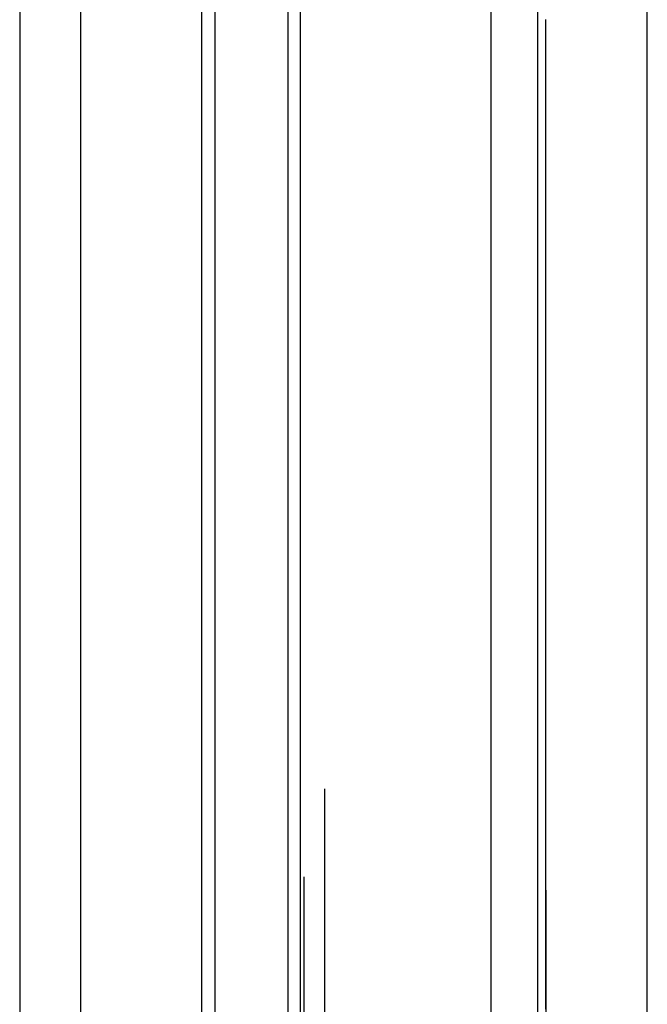
# Model space of a CAD drawing. Extents: x -59 to 285, y -226 to 2000.
# Drawn here: x 266 to 282, y 630 to 655 of the extents above; entities that cross this region are included whole.
import ezdxf

# ---------------------------------------------------------------- set-up
doc = ezdxf.new("R2010")
doc.units = 0
doc.header["$LTSCALE"] = 10
doc.linetypes.add('VERDECKT', pattern=[9.525, 6.35, -3.175])
doc.layers.get('0').update_dxf_attribs({"linetype": 'CONTINUOUS'})
doc.layers.add('STEMPEL', color=3, linetype='CONTINUOUS')

# ---------------------------------------------------------------- blocks, each defined once
blk = doc.blocks.new('A$CDB482FC4')
at = {"color": 3, "linetype": 'CONTINUOUS', "extrusion": (-2e-16, 1, -2e-16)}
for p, q in [((53.951, 563.977), (53.951, 675.722)), ((64.951, 563.977), (64.951, 675.722))]:
    blk.add_line(p, q, dxfattribs=at)
at = {"color": 1, "linetype": 'VERDECKT', "extrusion": (-2e-16, 1, -2e-16)}
for p, q in [((54.951, 563.977), (54.951, 675.722)), ((63.951, 563.977), (63.951, 675.722)), ((56.072, 674.5), (56.072, 565.5)), ((62.236, 673.998), (62.236, 619.998)), ((57.951, 566.184), (57.951, 673.816)), ((61.087, 673.034), (61.087, 619.998)), ((62.451, 569.498), (62.451, 670.498)), ((56.478, 569.825), (56.478, 670.175)), ((54.268, 669.438), (54.268, 570.562)), ((56.377, 669.517), (56.377, 570.483)), ((56.99, 572), (56.99, 668)), ((49.451, 665.498), (49.451, 619.998)), ((50.951, 665.498), (50.951, 619.998))]:
    blk.add_line(p, q, dxfattribs=at)
at = {"color": 1}
blk.add_polyline3d([(62.449, 630.055, 0), (62.449, 630.258, 0), (62.449, 630.46, 0), (62.449, 630.661, 0), (62.449, 630.863, 0), (62.449, 631.064, 0), (62.449, 631.266, 0), (62.449, 631.467, 0), (62.449, 631.668, 0), (62.449, 631.869, 0), (62.449, 632.069, 0), (62.449, 632.27, 0), (62.449, 632.47, 0), (62.449, 632.67, 0), (62.449, 632.87, 0), (62.449, 633.069, 0), (62.449, 633.269, 0), (62.449, 633.468, 0), (62.449, 633.667, 0), (62.449, 633.865, 0), (62.449, 634.064, 0), (62.449, 634.262, 0), (62.449, 634.46, 0), (62.449, 634.658, 0), (62.449, 634.856, 0), (62.449, 635.053, 0), (62.449, 635.251, 0), (62.449, 635.448, 0), (62.449, 635.644, 0), (62.449, 635.841, 0), (62.449, 636.037, 0), (62.449, 636.233, 0), (62.449, 636.429, 0), (62.449, 636.625, 0), (62.449, 636.82, 0), (62.449, 637.015, 0), (62.449, 637.21, 0), (62.449, 637.404, 0), (62.449, 637.598, 0), (62.449, 637.792, 0), (62.449, 637.986, 0), (62.449, 638.18, 0), (62.449, 638.373, 0), (62.449, 638.566, 0), (62.449, 638.758, 0), (62.449, 638.951, 0), (62.449, 639.143, 0), (62.449, 639.334, 0), (62.449, 639.525, 0), (62.449, 639.716, 0), (62.449, 639.906, 0), (62.449, 640.097, 0), (62.449, 640.286, 0), (62.449, 640.476, 0), (62.449, 640.664, 0), (62.449, 640.853, 0), (62.449, 641.041, 0), (62.449, 641.229, 0), (62.449, 641.416, 0), (62.449, 641.604, 0), (62.449, 641.79, 0), (62.449, 641.976, 0), (62.449, 642.162, 0), (62.449, 642.348, 0), (62.449, 642.533, 0), (62.449, 642.718, 0), (62.449, 642.902, 0), (62.449, 643.086, 0), (62.449, 643.269, 0), (62.449, 643.452, 0), (62.449, 643.635, 0), (62.449, 643.817, 0), (62.449, 643.999, 0), (62.449, 644.18, 0), (62.449, 644.361, 0), (62.449, 644.542, 0), (62.449, 644.722, 0), (62.449, 644.902, 0), (62.449, 645.081, 0), (62.449, 645.26, 0), (62.449, 645.438, 0), (62.449, 645.616, 0), (62.449, 645.794, 0), (62.449, 645.971, 0), (62.449, 646.148, 0), (62.449, 646.324, 0), (62.449, 646.5, 0), (62.449, 646.675, 0), (62.449, 646.85, 0), (62.449, 647.024, 0), (62.449, 647.198, 0), (62.449, 647.372, 0), (62.449, 647.545, 0), (62.449, 647.718, 0), (62.449, 647.89, 0), (62.449, 648.061, 0), (62.449, 648.233, 0), (62.449, 648.403, 0), (62.449, 648.574, 0), (62.449, 648.744, 0), (62.449, 648.913, 0), (62.449, 649.082, 0), (62.449, 649.25, 0), (62.449, 649.418, 0), (62.449, 649.585, 0), (62.449, 649.752, 0), (62.449, 649.919, 0), (62.449, 650.085, 0), (62.449, 650.25, 0), (62.449, 650.415, 0), (62.449, 650.579, 0), (62.449, 650.743, 0), (62.449, 650.907, 0), (62.449, 651.07, 0), (62.449, 651.232, 0), (62.449, 651.394, 0), (62.449, 651.556, 0), (62.449, 651.716, 0), (62.449, 651.877, 0), (62.449, 652.037, 0), (62.449, 652.196, 0), (62.449, 652.355, 0), (62.449, 652.513, 0), (62.449, 652.671, 0), (62.449, 652.828, 0), (62.449, 652.985, 0), (62.449, 653.141, 0), (62.449, 653.297, 0), (62.449, 653.452, 0), (62.449, 653.606, 0), (62.449, 653.76, 0), (62.449, 653.914, 0), (62.449, 654.067, 0), (62.449, 654.219, 0), (62.449, 654.371, 0), (62.449, 654.522, 0)], dxfattribs=at)

msp = doc.modelspace()

# ---------------------------------------------------------------- block references
at = {"layer": 'STEMPEL'}
msp.add_blockref('A$CDB482FC4', (217, 0), dxfattribs=at)

doc.saveas('drawing.dxf')
